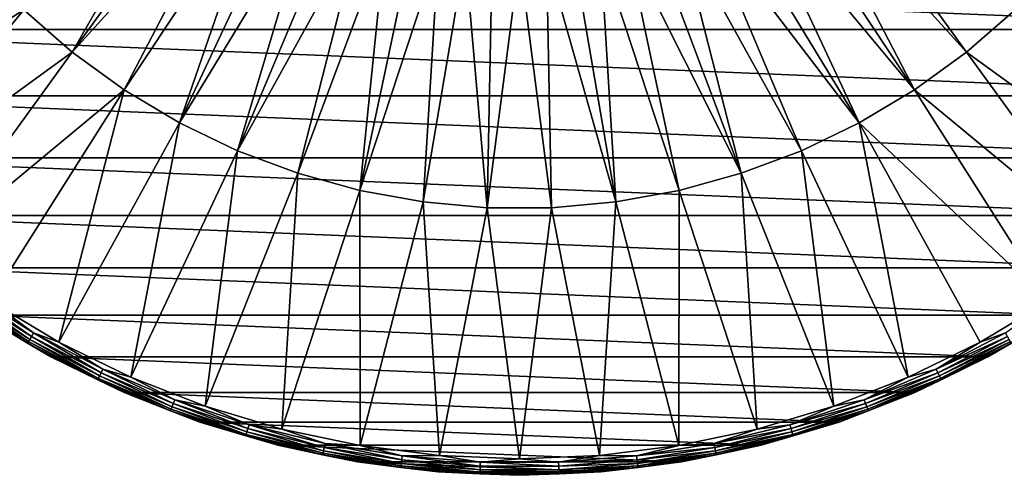
# Model space of a CAD drawing. Units: millimetres. Extents: x -74 to 58, y -58 to 58.
# Drawn here: x -29 to 29, y -58 to -31 of the extents above; entities that cross this region are included whole.
import ezdxf

# ---------------------------------------------------------------- set-up
doc = ezdxf.new("R2010")
doc.units = ezdxf.units.MM
doc.header["$LTSCALE"] = 65.185185
for name, color, linetype in [('24', 7, 'CONTINUOUS'), ('25', 7, 'CONTINUOUS'), ('28', 7, 'CONTINUOUS'), ('8', 7, 'CONTINUOUS')]:
    doc.layers.add(name, color=color, linetype=linetype)

msp = doc.modelspace()

# ---------------------------------------------------------------- linework, layer by layer
at = {"layer": '24', "color": 7, "linetype": 'CONTINUOUS', "true_color": 0xc8c8c8}
for points in [[(-31.723, -48.556, 43.5), (-27.605, -51.01, 43.5), (-31.723, -48.556, 49.522), (-31.723, -48.556, 43.5)], [(-31.723, -48.556, 49.522), (-27.605, -51.01, 43.5), (-27.605, -51.009, 49.522), (-31.723, -48.556, 49.522)], [(27.605, -51.01, 43.5), (31.723, -48.556, 43.5), (27.605, -51.009, 49.522), (27.605, -51.01, 43.5)], [(27.605, -51.009, 49.522), (31.723, -48.556, 43.5), (31.723, -48.556, 49.522), (27.605, -51.009, 49.522)], [(-27.605, -51.01, 43.5), (-23.298, -53.115, 43.5), (-27.605, -51.009, 49.522), (-27.605, -51.01, 43.5)], [(-27.605, -51.009, 49.522), (-23.298, -53.115, 43.5), (-23.298, -53.115, 49.522), (-27.605, -51.009, 49.522)], [(23.298, -53.115, 49.522), (27.605, -51.01, 43.5), (27.605, -51.009, 49.522), (23.298, -53.115, 49.522)], [(23.298, -53.115, 43.5), (27.605, -51.01, 43.5), (23.298, -53.115, 49.522), (23.298, -53.115, 43.5)], [(-23.298, -53.115, 43.5), (-18.832, -54.858, 43.5), (-23.298, -53.115, 49.522), (-23.298, -53.115, 43.5)], [(-23.298, -53.115, 49.522), (-18.832, -54.858, 43.5), (-18.833, -54.857, 49.522), (-23.298, -53.115, 49.522)], [(18.832, -54.858, 43.5), (23.298, -53.115, 43.5), (18.833, -54.857, 49.522), (18.832, -54.858, 43.5)], [(18.833, -54.857, 49.522), (23.298, -53.115, 43.5), (23.298, -53.115, 49.522), (18.833, -54.857, 49.522)], [(-18.832, -54.858, 43.5), (-14.238, -56.225, 43.5), (-18.833, -54.857, 49.522), (-18.832, -54.858, 43.5)], [(-18.833, -54.857, 49.522), (-14.238, -56.225, 43.5), (-14.238, -56.225, 49.522), (-18.833, -54.857, 49.522)], [(14.238, -56.225, 49.522), (18.832, -54.858, 43.5), (18.833, -54.857, 49.522), (14.238, -56.225, 49.522)], [(14.238, -56.225, 43.5), (18.832, -54.858, 43.5), (14.238, -56.225, 49.522), (14.238, -56.225, 43.5)], [(-14.238, -56.225, 43.5), (-9.546, -57.209, 43.5), (-14.238, -56.225, 49.522), (-14.238, -56.225, 43.5)], [(-14.238, -56.225, 49.522), (-9.546, -57.209, 43.5), (-9.546, -57.209, 49.522), (-14.238, -56.225, 49.522)], [(9.546, -57.209, 43.5), (14.238, -56.225, 43.5), (9.546, -57.209, 49.522), (9.546, -57.209, 43.5)], [(9.546, -57.209, 49.522), (14.238, -56.225, 43.5), (14.238, -56.225, 49.522), (9.546, -57.209, 49.522)], [(-9.546, -57.209, 43.5), (-4.789, -57.802, 43.5), (-9.546, -57.209, 49.522), (-9.546, -57.209, 43.5)], [(-9.546, -57.209, 49.522), (-4.789, -57.802, 43.5), (-4.79, -57.802, 49.522), (-9.546, -57.209, 49.522)], [(4.789, -57.802, 43.5), (9.546, -57.209, 43.5), (4.79, -57.802, 49.522), (4.789, -57.802, 43.5)], [(4.79, -57.802, 49.522), (9.546, -57.209, 43.5), (9.546, -57.209, 49.522), (4.79, -57.802, 49.522)], [(-4.789, -57.802, 43.5), (0, -58, 43.5), (-4.79, -57.802, 49.522), (-4.789, -57.802, 43.5)], [(-4.79, -57.802, 49.522), (0, -58, 43.5), (0, -58, 49.522), (-4.79, -57.802, 49.522)], [(0, -58, 43.5), (4.789, -57.802, 43.5), (0, -58, 49.522), (0, -58, 43.5)], [(0, -58, 49.522), (4.789, -57.802, 43.5), (4.79, -57.802, 49.522), (0, -58, 49.522)]]:
    msp.add_3dface(points, dxfattribs=at)
at = {"layer": '25', "color": 7, "linetype": 'CONTINUOUS', "true_color": 0xc8c8c8}
for points in [[(-29.205, -30.546, 50.803), (-26.35, -33.041, 50.803), (-18.872, -20.003, 51), (-29.205, -30.546, 50.803)], [(-18.872, -20.003, 51), (-26.35, -33.041, 50.803), (-17.676, -21.066, 51), (-18.872, -20.003, 51)], [(-17.676, -21.066, 51), (-26.35, -33.041, 50.803), (-16.422, -22.058, 51), (-17.676, -21.066, 51)], [(16.422, -22.058, 51), (26.35, -33.041, 50.803), (17.676, -21.066, 51), (16.422, -22.058, 51)], [(26.35, -33.041, 50.803), (29.205, -30.546, 50.803), (17.676, -21.066, 51), (26.35, -33.041, 50.803)], [(-26.35, -33.041, 50.803), (-23.282, -35.27, 50.803), (-16.422, -22.058, 51), (-26.35, -33.041, 50.803)], [(-16.422, -22.058, 51), (-23.282, -35.27, 50.803), (-15.112, -22.976, 51), (-16.422, -22.058, 51)], [(15.112, -22.976, 51), (23.282, -35.27, 50.803), (16.422, -22.058, 51), (15.112, -22.976, 51)], [(23.282, -35.27, 50.803), (26.35, -33.041, 50.803), (16.422, -22.058, 51), (23.282, -35.27, 50.803)], [(-23.282, -35.27, 50.803), (-20.026, -37.215, 50.803), (-15.112, -22.976, 51), (-23.282, -35.27, 50.803)], [(-15.112, -22.976, 51), (-20.026, -37.215, 50.803), (-13.75, -23.816, 51), (-15.112, -22.976, 51)], [(13.75, -23.816, 51), (23.282, -35.27, 50.803), (15.112, -22.976, 51), (13.75, -23.816, 51)], [(-13.75, -23.816, 51), (-20.026, -37.215, 50.803), (-12.342, -24.575, 51), (-13.75, -23.816, 51)], [(12.342, -24.575, 51), (20.026, -37.215, 50.803), (13.75, -23.816, 51), (12.342, -24.575, 51)], [(20.026, -37.215, 50.803), (23.282, -35.27, 50.803), (13.75, -23.816, 51), (20.026, -37.215, 50.803)], [(-20.026, -37.215, 50.803), (-16.61, -38.861, 50.803), (-12.342, -24.575, 51), (-20.026, -37.215, 50.803)], [(-12.342, -24.575, 51), (-16.61, -38.861, 50.803), (-10.892, -25.251, 51), (-12.342, -24.575, 51)], [(10.892, -25.251, 51), (20.026, -37.215, 50.803), (12.342, -24.575, 51), (10.892, -25.251, 51)], [(-10.892, -25.251, 51), (-16.61, -38.861, 50.803), (-9.405, -25.842, 51), (-10.892, -25.251, 51)], [(9.405, -25.842, 51), (16.61, -38.861, 50.803), (10.892, -25.251, 51), (9.405, -25.842, 51)], [(16.61, -38.861, 50.803), (20.026, -37.215, 50.803), (10.892, -25.251, 51), (16.61, -38.861, 50.803)], [(-16.61, -38.861, 50.803), (-13.06, -40.193, 50.803), (-9.405, -25.842, 51), (-16.61, -38.861, 50.803)], [(-9.405, -25.842, 51), (-13.06, -40.193, 50.803), (-7.887, -26.345, 51), (-9.405, -25.842, 51)], [(7.887, -26.345, 51), (13.06, -40.193, 50.803), (9.405, -25.842, 51), (7.887, -26.345, 51)], [(13.06, -40.193, 50.803), (16.61, -38.861, 50.803), (9.405, -25.842, 51), (13.06, -40.193, 50.803)], [(-13.06, -40.193, 50.803), (-9.404, -41.202, 50.803), (-7.887, -26.345, 51), (-13.06, -40.193, 50.803)], [(-7.887, -26.345, 51), (-9.404, -41.202, 50.803), (-6.342, -26.759, 51), (-7.887, -26.345, 51)], [(6.342, -26.759, 51), (13.06, -40.193, 50.803), (7.887, -26.345, 51), (6.342, -26.759, 51)], [(-6.342, -26.759, 51), (-9.404, -41.202, 50.803), (-4.775, -27.082, 51), (-6.342, -26.759, 51)], [(-9.404, -41.202, 50.803), (-5.673, -41.879, 50.803), (-4.775, -27.082, 51), (-9.404, -41.202, 50.803)], [(-4.775, -27.082, 51), (-5.673, -41.879, 50.803), (-3.193, -27.314, 51), (-4.775, -27.082, 51)], [(3.193, -27.314, 51), (5.673, -41.879, 50.803), (4.775, -27.082, 51), (3.193, -27.314, 51)], [(4.775, -27.082, 51), (9.404, -41.202, 50.803), (6.342, -26.759, 51), (4.775, -27.082, 51)], [(5.673, -41.879, 50.803), (9.404, -41.202, 50.803), (4.775, -27.082, 51), (5.673, -41.879, 50.803)], [(9.404, -41.202, 50.803), (13.06, -40.193, 50.803), (6.342, -26.759, 51), (9.404, -41.202, 50.803)], [(-29.205, -30.546, 50.803), (-31.826, -27.806, 50.803), (-41.952, -38.62, 50.522), (-29.205, -30.546, 50.803)], [(-5.673, -41.879, 50.803), (-1.896, -42.219, 50.803), (-3.193, -27.314, 51), (-5.673, -41.879, 50.803)], [(-3.193, -27.314, 51), (-1.896, -42.219, 50.803), (-1.599, -27.453, 51), (-3.193, -27.314, 51)], [(-1.599, -27.453, 51), (-1.896, -42.219, 50.803), (0, -27.5, 51), (-1.599, -27.453, 51)], [(-1.896, -42.219, 50.803), (1.896, -42.219, 50.803), (0, -27.5, 51), (-1.896, -42.219, 50.803)], [(0, -27.5, 51), (1.896, -42.219, 50.803), (1.599, -27.453, 51), (0, -27.5, 51)], [(1.599, -27.453, 51), (5.673, -41.879, 50.803), (3.193, -27.314, 51), (1.599, -27.453, 51)], [(1.896, -42.219, 50.803), (5.673, -41.879, 50.803), (1.599, -27.453, 51), (1.896, -42.219, 50.803)], [(-38.62, -41.952, 50.522), (-29.205, -30.546, 50.803), (-41.952, -38.62, 50.522), (-38.62, -41.952, 50.522)], [(-26.35, -33.041, 50.803), (-29.205, -30.546, 50.803), (-38.62, -41.952, 50.522), (-26.35, -33.041, 50.803)], [(29.205, -30.546, 50.803), (26.35, -33.041, 50.803), (38.62, -41.952, 50.522), (29.205, -30.546, 50.803)], [(-35.024, -44.998, 50.522), (-26.35, -33.041, 50.803), (-38.62, -41.952, 50.522), (-35.024, -44.998, 50.522)], [(-23.282, -35.27, 50.803), (-26.35, -33.041, 50.803), (-35.024, -44.998, 50.522), (-23.282, -35.27, 50.803)], [(26.35, -33.041, 50.803), (23.282, -35.27, 50.803), (35.024, -44.998, 50.522), (26.35, -33.041, 50.803)], [(38.62, -41.952, 50.522), (26.35, -33.041, 50.803), (35.024, -44.998, 50.522), (38.62, -41.952, 50.522)], [(-31.188, -47.737, 50.522), (-23.282, -35.27, 50.803), (-35.024, -44.998, 50.522), (-31.188, -47.737, 50.522)], [(-27.139, -50.149, 50.522), (-23.282, -35.27, 50.803), (-31.188, -47.737, 50.522), (-27.139, -50.149, 50.522)], [(-20.026, -37.215, 50.803), (-23.282, -35.27, 50.803), (-27.139, -50.149, 50.522), (-20.026, -37.215, 50.803)], [(23.282, -35.27, 50.803), (20.026, -37.215, 50.803), (31.188, -47.737, 50.522), (23.282, -35.27, 50.803)], [(35.024, -44.998, 50.522), (23.282, -35.27, 50.803), (31.188, -47.737, 50.522), (35.024, -44.998, 50.522)], [(-22.905, -52.219, 50.522), (-20.026, -37.215, 50.803), (-27.139, -50.149, 50.522), (-22.905, -52.219, 50.522)], [(-16.61, -38.861, 50.803), (-20.026, -37.215, 50.803), (-22.905, -52.219, 50.522), (-16.61, -38.861, 50.803)], [(20.026, -37.215, 50.803), (16.61, -38.861, 50.803), (22.905, -52.219, 50.522), (20.026, -37.215, 50.803)], [(31.188, -47.737, 50.522), (20.026, -37.215, 50.803), (27.139, -50.149, 50.522), (31.188, -47.737, 50.522)], [(27.139, -50.149, 50.522), (20.026, -37.215, 50.803), (22.905, -52.219, 50.522), (27.139, -50.149, 50.522)], [(-18.515, -53.932, 50.522), (-16.61, -38.861, 50.803), (-22.905, -52.219, 50.522), (-18.515, -53.932, 50.522)], [(-13.06, -40.193, 50.803), (-16.61, -38.861, 50.803), (-18.515, -53.932, 50.522), (-13.06, -40.193, 50.803)], [(16.61, -38.861, 50.803), (13.06, -40.193, 50.803), (18.515, -53.932, 50.522), (16.61, -38.861, 50.803)], [(22.905, -52.219, 50.522), (16.61, -38.861, 50.803), (18.515, -53.932, 50.522), (22.905, -52.219, 50.522)], [(-13.998, -55.277, 50.522), (-13.06, -40.193, 50.803), (-18.515, -53.932, 50.522), (-13.998, -55.277, 50.522)], [(-9.404, -41.202, 50.803), (-13.06, -40.193, 50.803), (-13.998, -55.277, 50.522), (-9.404, -41.202, 50.803)], [(13.06, -40.193, 50.803), (9.404, -41.202, 50.803), (13.998, -55.277, 50.522), (13.06, -40.193, 50.803)], [(18.515, -53.932, 50.522), (13.06, -40.193, 50.803), (13.998, -55.277, 50.522), (18.515, -53.932, 50.522)], [(-9.386, -56.244, 50.522), (-9.404, -41.202, 50.803), (-13.998, -55.277, 50.522), (-9.386, -56.244, 50.522)], [(-5.673, -41.879, 50.803), (-9.404, -41.202, 50.803), (-9.386, -56.244, 50.522), (-5.673, -41.879, 50.803)], [(9.404, -41.202, 50.803), (5.673, -41.879, 50.803), (9.385, -56.244, 50.522), (9.404, -41.202, 50.803)], [(13.998, -55.277, 50.522), (9.404, -41.202, 50.803), (9.385, -56.244, 50.522), (13.998, -55.277, 50.522)], [(-4.709, -56.827, 50.522), (-5.673, -41.879, 50.803), (-9.386, -56.244, 50.522), (-4.709, -56.827, 50.522)], [(-1.896, -42.219, 50.803), (-5.673, -41.879, 50.803), (-4.709, -56.827, 50.522), (-1.896, -42.219, 50.803)], [(0, -57.022, 50.522), (-1.896, -42.219, 50.803), (-4.709, -56.827, 50.522), (0, -57.022, 50.522)], [(1.896, -42.219, 50.803), (-1.896, -42.219, 50.803), (0, -57.022, 50.522), (1.896, -42.219, 50.803)], [(4.709, -56.827, 50.522), (1.896, -42.219, 50.803), (0, -57.022, 50.522), (4.709, -56.827, 50.522)], [(5.673, -41.879, 50.803), (1.896, -42.219, 50.803), (4.709, -56.827, 50.522), (5.673, -41.879, 50.803)], [(9.385, -56.244, 50.522), (5.673, -41.879, 50.803), (4.709, -56.827, 50.522), (9.385, -56.244, 50.522)]]:
    msp.add_3dface(points, dxfattribs=at)
at = {"layer": '28', "color": 7, "linetype": 'CONTINUOUS', "true_color": 0xc8c8c8}
for points in [[(-28.935, -50.117, 50.015), (-32.786, -47.499, 50.221), (-32.874, -47.626, 50.015), (-28.935, -50.117, 50.015)], [(-28.858, -49.983, 50.221), (-32.671, -47.332, 50.38), (-32.786, -47.499, 50.221), (-28.858, -49.983, 50.221)], [(-28.858, -49.983, 50.221), (-32.786, -47.499, 50.221), (-28.935, -50.117, 50.015), (-28.858, -49.983, 50.221)], [(-28.756, -49.808, 50.38), (-32.537, -47.138, 50.483), (-32.671, -47.332, 50.38), (-28.756, -49.808, 50.38)], [(-28.756, -49.808, 50.38), (-32.671, -47.332, 50.38), (-28.858, -49.983, 50.221), (-28.756, -49.808, 50.38)], [(-28.638, -49.603, 50.483), (-31.188, -47.737, 50.522), (-32.537, -47.138, 50.483), (-28.638, -49.603, 50.483)], [(-28.638, -49.603, 50.483), (-32.537, -47.138, 50.483), (-28.756, -49.808, 50.38), (-28.638, -49.603, 50.483)], [(-28.984, -50.201, 49.776), (-32.874, -47.626, 50.015), (-32.929, -47.706, 49.776), (-28.984, -50.201, 49.776)], [(-31.723, -48.556, 49.522), (-28.984, -50.201, 49.776), (-32.929, -47.706, 49.776), (-31.723, -48.556, 49.522)], [(-28.935, -50.117, 50.015), (-32.874, -47.626, 50.015), (-28.984, -50.201, 49.776), (-28.935, -50.117, 50.015)], [(-27.139, -50.149, 50.522), (-31.188, -47.737, 50.522), (-28.638, -49.603, 50.483), (-27.139, -50.149, 50.522)], [(31.188, -47.737, 50.522), (27.139, -50.149, 50.522), (28.638, -49.603, 50.483), (31.188, -47.737, 50.522)], [(-31.723, -48.556, 49.522), (-27.605, -51.009, 49.522), (-28.984, -50.201, 49.776), (-31.723, -48.556, 49.522)], [(27.605, -51.009, 49.522), (31.723, -48.556, 49.522), (28.984, -50.201, 49.776), (27.605, -51.009, 49.522)], [(-24.742, -52.143, 50.221), (-28.756, -49.808, 50.38), (-28.858, -49.983, 50.221), (-24.742, -52.143, 50.221)], [(-24.655, -51.96, 50.38), (-28.638, -49.603, 50.483), (-28.756, -49.808, 50.38), (-24.655, -51.96, 50.38)], [(-24.655, -51.96, 50.38), (-28.756, -49.808, 50.38), (-24.742, -52.143, 50.221), (-24.655, -51.96, 50.38)], [(-24.554, -51.746, 50.483), (-27.139, -50.149, 50.522), (-28.638, -49.603, 50.483), (-24.554, -51.746, 50.483)], [(-24.554, -51.746, 50.483), (-28.638, -49.603, 50.483), (-24.655, -51.96, 50.38), (-24.554, -51.746, 50.483)], [(28.638, -49.603, 50.483), (27.139, -50.149, 50.522), (24.554, -51.746, 50.483), (28.638, -49.603, 50.483)], [(28.638, -49.603, 50.483), (24.554, -51.746, 50.483), (28.756, -49.808, 50.38), (28.638, -49.603, 50.483)], [(28.756, -49.808, 50.38), (24.554, -51.746, 50.483), (24.655, -51.96, 50.38), (28.756, -49.808, 50.38)], [(28.756, -49.808, 50.38), (24.655, -51.96, 50.38), (28.858, -49.983, 50.221), (28.756, -49.808, 50.38)], [(-24.85, -52.37, 49.776), (-28.935, -50.117, 50.015), (-28.984, -50.201, 49.776), (-24.85, -52.37, 49.776)], [(-27.605, -51.009, 49.522), (-24.85, -52.37, 49.776), (-28.984, -50.201, 49.776), (-27.605, -51.009, 49.522)], [(-24.808, -52.283, 50.015), (-28.858, -49.983, 50.221), (-28.935, -50.117, 50.015), (-24.808, -52.283, 50.015)], [(-24.808, -52.283, 50.015), (-28.935, -50.117, 50.015), (-24.85, -52.37, 49.776), (-24.808, -52.283, 50.015)], [(-24.742, -52.143, 50.221), (-28.858, -49.983, 50.221), (-24.808, -52.283, 50.015), (-24.742, -52.143, 50.221)], [(-22.905, -52.219, 50.522), (-27.139, -50.149, 50.522), (-24.554, -51.746, 50.483), (-22.905, -52.219, 50.522)], [(27.139, -50.149, 50.522), (22.905, -52.219, 50.522), (24.554, -51.746, 50.483), (27.139, -50.149, 50.522)], [(28.858, -49.983, 50.221), (24.655, -51.96, 50.38), (24.742, -52.143, 50.221), (28.858, -49.983, 50.221)], [(28.858, -49.983, 50.221), (24.742, -52.143, 50.221), (28.935, -50.117, 50.015), (28.858, -49.983, 50.221)], [(28.935, -50.117, 50.015), (24.742, -52.143, 50.221), (24.808, -52.283, 50.015), (28.935, -50.117, 50.015)], [(28.935, -50.117, 50.015), (24.808, -52.283, 50.015), (28.984, -50.201, 49.776), (28.935, -50.117, 50.015)], [(28.984, -50.201, 49.776), (24.808, -52.283, 50.015), (24.85, -52.37, 49.776), (28.984, -50.201, 49.776)], [(27.605, -51.009, 49.522), (28.984, -50.201, 49.776), (24.85, -52.37, 49.776), (27.605, -51.009, 49.522)], [(-27.605, -51.009, 49.522), (-23.298, -53.115, 49.522), (-24.85, -52.37, 49.776), (-27.605, -51.009, 49.522)], [(23.298, -53.115, 49.522), (27.605, -51.009, 49.522), (24.85, -52.37, 49.776), (23.298, -53.115, 49.522)], [(-20.521, -54.109, 50.015), (-24.742, -52.143, 50.221), (-24.808, -52.283, 50.015), (-20.521, -54.109, 50.015)], [(-20.466, -53.965, 50.221), (-24.655, -51.96, 50.38), (-24.742, -52.143, 50.221), (-20.466, -53.965, 50.221)], [(-20.466, -53.965, 50.221), (-24.742, -52.143, 50.221), (-20.521, -54.109, 50.015), (-20.466, -53.965, 50.221)], [(-20.394, -53.775, 50.38), (-24.554, -51.746, 50.483), (-24.655, -51.96, 50.38), (-20.394, -53.775, 50.38)], [(-20.394, -53.775, 50.38), (-24.655, -51.96, 50.38), (-20.466, -53.965, 50.221), (-20.394, -53.775, 50.38)], [(-20.31, -53.554, 50.483), (-22.905, -52.219, 50.522), (-24.554, -51.746, 50.483), (-20.31, -53.554, 50.483)], [(-20.31, -53.554, 50.483), (-24.554, -51.746, 50.483), (-20.394, -53.775, 50.38), (-20.31, -53.554, 50.483)], [(24.554, -51.746, 50.483), (22.905, -52.219, 50.522), (20.31, -53.554, 50.483), (24.554, -51.746, 50.483)], [(24.554, -51.746, 50.483), (20.31, -53.554, 50.483), (24.655, -51.96, 50.38), (24.554, -51.746, 50.483)], [(24.655, -51.96, 50.38), (20.31, -53.554, 50.483), (20.394, -53.775, 50.38), (24.655, -51.96, 50.38)], [(24.655, -51.96, 50.38), (20.394, -53.775, 50.38), (24.742, -52.143, 50.221), (24.655, -51.96, 50.38)], [(24.742, -52.143, 50.221), (20.394, -53.775, 50.38), (20.466, -53.965, 50.221), (24.742, -52.143, 50.221)], [(24.742, -52.143, 50.221), (20.466, -53.965, 50.221), (24.808, -52.283, 50.015), (24.742, -52.143, 50.221)], [(-20.555, -54.2, 49.776), (-24.808, -52.283, 50.015), (-24.85, -52.37, 49.776), (-20.555, -54.2, 49.776)], [(-23.298, -53.115, 49.522), (-20.555, -54.2, 49.776), (-24.85, -52.37, 49.776), (-23.298, -53.115, 49.522)], [(-20.521, -54.109, 50.015), (-24.808, -52.283, 50.015), (-20.555, -54.2, 49.776), (-20.521, -54.109, 50.015)], [(-18.515, -53.932, 50.522), (-22.905, -52.219, 50.522), (-20.31, -53.554, 50.483), (-18.515, -53.932, 50.522)], [(22.905, -52.219, 50.522), (18.515, -53.932, 50.522), (20.31, -53.554, 50.483), (22.905, -52.219, 50.522)], [(24.808, -52.283, 50.015), (20.466, -53.965, 50.221), (20.521, -54.109, 50.015), (24.808, -52.283, 50.015)], [(24.808, -52.283, 50.015), (20.521, -54.109, 50.015), (24.85, -52.37, 49.776), (24.808, -52.283, 50.015)], [(24.85, -52.37, 49.776), (20.521, -54.109, 50.015), (20.555, -54.2, 49.776), (24.85, -52.37, 49.776)], [(23.298, -53.115, 49.522), (24.85, -52.37, 49.776), (20.555, -54.2, 49.776), (23.298, -53.115, 49.522)], [(-23.298, -53.115, 49.522), (-18.833, -54.857, 49.522), (-20.555, -54.2, 49.776), (-23.298, -53.115, 49.522)], [(18.833, -54.857, 49.522), (23.298, -53.115, 49.522), (20.555, -54.2, 49.776), (18.833, -54.857, 49.522)], [(-16.057, -55.436, 50.221), (-20.394, -53.775, 50.38), (-20.466, -53.965, 50.221), (-16.057, -55.436, 50.221)], [(-16.001, -55.242, 50.38), (-20.31, -53.554, 50.483), (-20.394, -53.775, 50.38), (-16.001, -55.242, 50.38)], [(-16.001, -55.242, 50.38), (-20.394, -53.775, 50.38), (-16.057, -55.436, 50.221), (-16.001, -55.242, 50.38)], [(-15.935, -55.015, 50.483), (-18.515, -53.932, 50.522), (-20.31, -53.554, 50.483), (-15.935, -55.015, 50.483)], [(-15.935, -55.015, 50.483), (-20.31, -53.554, 50.483), (-16.001, -55.242, 50.38), (-15.935, -55.015, 50.483)], [(-13.998, -55.277, 50.522), (-18.515, -53.932, 50.522), (-15.935, -55.015, 50.483), (-13.998, -55.277, 50.522)], [(18.515, -53.932, 50.522), (13.998, -55.277, 50.522), (15.935, -55.015, 50.483), (18.515, -53.932, 50.522)], [(20.31, -53.554, 50.483), (18.515, -53.932, 50.522), (15.935, -55.015, 50.483), (20.31, -53.554, 50.483)], [(20.31, -53.554, 50.483), (15.935, -55.015, 50.483), (20.394, -53.775, 50.38), (20.31, -53.554, 50.483)], [(20.394, -53.775, 50.38), (15.935, -55.015, 50.483), (16.001, -55.242, 50.38), (20.394, -53.775, 50.38)], [(20.394, -53.775, 50.38), (16.001, -55.242, 50.38), (20.466, -53.965, 50.221), (20.394, -53.775, 50.38)], [(-16.127, -55.678, 49.776), (-20.521, -54.109, 50.015), (-20.555, -54.2, 49.776), (-16.127, -55.678, 49.776)], [(-18.833, -54.857, 49.522), (-16.127, -55.678, 49.776), (-20.555, -54.2, 49.776), (-18.833, -54.857, 49.522)], [(-16.1, -55.585, 50.015), (-20.466, -53.965, 50.221), (-20.521, -54.109, 50.015), (-16.1, -55.585, 50.015)], [(-16.1, -55.585, 50.015), (-20.521, -54.109, 50.015), (-16.127, -55.678, 49.776), (-16.1, -55.585, 50.015)], [(-16.057, -55.436, 50.221), (-20.466, -53.965, 50.221), (-16.1, -55.585, 50.015), (-16.057, -55.436, 50.221)], [(20.466, -53.965, 50.221), (16.001, -55.242, 50.38), (16.057, -55.436, 50.221), (20.466, -53.965, 50.221)], [(20.466, -53.965, 50.221), (16.057, -55.436, 50.221), (20.521, -54.109, 50.015), (20.466, -53.965, 50.221)], [(20.521, -54.109, 50.015), (16.057, -55.436, 50.221), (16.1, -55.585, 50.015), (20.521, -54.109, 50.015)], [(20.521, -54.109, 50.015), (16.1, -55.585, 50.015), (20.555, -54.2, 49.776), (20.521, -54.109, 50.015)], [(20.555, -54.2, 49.776), (16.1, -55.585, 50.015), (16.127, -55.678, 49.776), (20.555, -54.2, 49.776)], [(18.833, -54.857, 49.522), (20.555, -54.2, 49.776), (16.127, -55.678, 49.776), (18.833, -54.857, 49.522)], [(-18.833, -54.857, 49.522), (-14.238, -56.225, 49.522), (-16.127, -55.678, 49.776), (-18.833, -54.857, 49.522)], [(-11.504, -56.35, 50.38), (-15.935, -55.015, 50.483), (-16.001, -55.242, 50.38), (-11.504, -56.35, 50.38)], [(-11.457, -56.119, 50.483), (-13.998, -55.277, 50.522), (-15.935, -55.015, 50.483), (-11.457, -56.119, 50.483)], [(-11.457, -56.119, 50.483), (-15.935, -55.015, 50.483), (-11.504, -56.35, 50.38), (-11.457, -56.119, 50.483)], [(15.935, -55.015, 50.483), (13.998, -55.277, 50.522), (11.457, -56.119, 50.483), (15.935, -55.015, 50.483)], [(15.935, -55.015, 50.483), (11.457, -56.119, 50.483), (16.001, -55.242, 50.38), (15.935, -55.015, 50.483)], [(14.238, -56.225, 49.522), (18.833, -54.857, 49.522), (16.127, -55.678, 49.776), (14.238, -56.225, 49.522)], [(-11.595, -56.796, 49.776), (-16.1, -55.585, 50.015), (-16.127, -55.678, 49.776), (-11.595, -56.796, 49.776)], [(-14.238, -56.225, 49.522), (-11.595, -56.796, 49.776), (-16.127, -55.678, 49.776), (-14.238, -56.225, 49.522)], [(-11.575, -56.701, 50.015), (-16.057, -55.436, 50.221), (-16.1, -55.585, 50.015), (-11.575, -56.701, 50.015)], [(-11.575, -56.701, 50.015), (-16.1, -55.585, 50.015), (-11.595, -56.796, 49.776), (-11.575, -56.701, 50.015)], [(-11.545, -56.549, 50.221), (-16.001, -55.242, 50.38), (-16.057, -55.436, 50.221), (-11.545, -56.549, 50.221)], [(-11.545, -56.549, 50.221), (-16.057, -55.436, 50.221), (-11.575, -56.701, 50.015), (-11.545, -56.549, 50.221)], [(-11.504, -56.35, 50.38), (-16.001, -55.242, 50.38), (-11.545, -56.549, 50.221), (-11.504, -56.35, 50.38)], [(-9.386, -56.244, 50.522), (-13.998, -55.277, 50.522), (-11.457, -56.119, 50.483), (-9.386, -56.244, 50.522)], [(13.998, -55.277, 50.522), (9.385, -56.244, 50.522), (11.457, -56.119, 50.483), (13.998, -55.277, 50.522)], [(16.001, -55.242, 50.38), (11.457, -56.119, 50.483), (11.504, -56.35, 50.38), (16.001, -55.242, 50.38)], [(16.001, -55.242, 50.38), (11.504, -56.35, 50.38), (16.057, -55.436, 50.221), (16.001, -55.242, 50.38)], [(16.057, -55.436, 50.221), (11.504, -56.35, 50.38), (11.545, -56.549, 50.221), (16.057, -55.436, 50.221)], [(16.057, -55.436, 50.221), (11.545, -56.549, 50.221), (16.1, -55.585, 50.015), (16.057, -55.436, 50.221)], [(16.1, -55.585, 50.015), (11.545, -56.549, 50.221), (11.575, -56.701, 50.015), (16.1, -55.585, 50.015)], [(16.1, -55.585, 50.015), (11.575, -56.701, 50.015), (16.127, -55.678, 49.776), (16.1, -55.585, 50.015)], [(16.127, -55.678, 49.776), (11.575, -56.701, 50.015), (11.595, -56.796, 49.776), (16.127, -55.678, 49.776)], [(14.238, -56.225, 49.522), (16.127, -55.678, 49.776), (11.595, -56.796, 49.776), (14.238, -56.225, 49.522)], [(-14.238, -56.225, 49.522), (-9.546, -57.209, 49.522), (-11.595, -56.796, 49.776), (-14.238, -56.225, 49.522)], [(-6.932, -57.093, 50.38), (-11.457, -56.119, 50.483), (-11.504, -56.35, 50.38), (-6.932, -57.093, 50.38)], [(-6.904, -56.859, 50.483), (-9.386, -56.244, 50.522), (-11.457, -56.119, 50.483), (-6.904, -56.859, 50.483)], [(-6.904, -56.859, 50.483), (-11.457, -56.119, 50.483), (-6.932, -57.093, 50.38), (-6.904, -56.859, 50.483)], [(-4.709, -56.827, 50.522), (-9.386, -56.244, 50.522), (-6.904, -56.859, 50.483), (-4.709, -56.827, 50.522)], [(9.385, -56.244, 50.522), (4.709, -56.827, 50.522), (6.904, -56.859, 50.483), (9.385, -56.244, 50.522)], [(11.457, -56.119, 50.483), (9.385, -56.244, 50.522), (6.904, -56.859, 50.483), (11.457, -56.119, 50.483)], [(11.457, -56.119, 50.483), (6.904, -56.859, 50.483), (11.504, -56.35, 50.38), (11.457, -56.119, 50.483)], [(9.546, -57.209, 49.522), (14.238, -56.225, 49.522), (11.595, -56.796, 49.776), (9.546, -57.209, 49.522)], [(-6.987, -57.544, 49.776), (-11.575, -56.701, 50.015), (-11.595, -56.796, 49.776), (-6.987, -57.544, 49.776)], [(-9.546, -57.209, 49.522), (-6.987, -57.544, 49.776), (-11.595, -56.796, 49.776), (-9.546, -57.209, 49.522)], [(-6.975, -57.448, 50.015), (-11.545, -56.549, 50.221), (-11.575, -56.701, 50.015), (-6.975, -57.448, 50.015)], [(-6.975, -57.448, 50.015), (-11.575, -56.701, 50.015), (-6.987, -57.544, 49.776), (-6.975, -57.448, 50.015)], [(-6.957, -57.294, 50.221), (-11.504, -56.35, 50.38), (-11.545, -56.549, 50.221), (-6.957, -57.294, 50.221)], [(-6.957, -57.294, 50.221), (-11.545, -56.549, 50.221), (-6.975, -57.448, 50.015), (-6.957, -57.294, 50.221)], [(-6.932, -57.093, 50.38), (-11.504, -56.35, 50.38), (-6.957, -57.294, 50.221), (-6.932, -57.093, 50.38)], [(-2.306, -57.23, 50.483), (-4.709, -56.827, 50.522), (-6.904, -56.859, 50.483), (-2.306, -57.23, 50.483)], [(0, -57.022, 50.522), (-4.709, -56.827, 50.522), (-2.306, -57.23, 50.483), (0, -57.022, 50.522)], [(4.709, -56.827, 50.522), (0, -57.022, 50.522), (2.306, -57.23, 50.483), (4.709, -56.827, 50.522)], [(6.904, -56.859, 50.483), (4.709, -56.827, 50.522), (2.306, -57.23, 50.483), (6.904, -56.859, 50.483)], [(11.504, -56.35, 50.38), (6.904, -56.859, 50.483), (6.932, -57.093, 50.38), (11.504, -56.35, 50.38)], [(11.504, -56.35, 50.38), (6.932, -57.093, 50.38), (11.545, -56.549, 50.221), (11.504, -56.35, 50.38)], [(11.545, -56.549, 50.221), (6.932, -57.093, 50.38), (6.957, -57.294, 50.221), (11.545, -56.549, 50.221)], [(11.545, -56.549, 50.221), (6.957, -57.294, 50.221), (11.575, -56.701, 50.015), (11.545, -56.549, 50.221)], [(11.575, -56.701, 50.015), (6.957, -57.294, 50.221), (6.975, -57.448, 50.015), (11.575, -56.701, 50.015)], [(11.575, -56.701, 50.015), (6.975, -57.448, 50.015), (11.595, -56.796, 49.776), (11.575, -56.701, 50.015)], [(11.595, -56.796, 49.776), (6.975, -57.448, 50.015), (6.987, -57.544, 49.776), (11.595, -56.796, 49.776)], [(9.546, -57.209, 49.522), (11.595, -56.796, 49.776), (6.987, -57.544, 49.776), (9.546, -57.209, 49.522)], [(-9.546, -57.209, 49.522), (-4.79, -57.802, 49.522), (-6.987, -57.544, 49.776), (-9.546, -57.209, 49.522)], [(-2.33, -57.823, 50.015), (-6.957, -57.294, 50.221), (-6.975, -57.448, 50.015), (-2.33, -57.823, 50.015)], [(-2.324, -57.668, 50.221), (-6.932, -57.093, 50.38), (-6.957, -57.294, 50.221), (-2.324, -57.668, 50.221)], [(-2.324, -57.668, 50.221), (-6.957, -57.294, 50.221), (-2.33, -57.823, 50.015), (-2.324, -57.668, 50.221)], [(-2.316, -57.466, 50.38), (-6.904, -56.859, 50.483), (-6.932, -57.093, 50.38), (-2.316, -57.466, 50.38)], [(-2.316, -57.466, 50.38), (-6.932, -57.093, 50.38), (-2.324, -57.668, 50.221), (-2.316, -57.466, 50.38)], [(-2.306, -57.23, 50.483), (-6.904, -56.859, 50.483), (-2.316, -57.466, 50.38), (-2.306, -57.23, 50.483)], [(2.316, -57.466, 50.38), (-2.306, -57.23, 50.483), (-2.316, -57.466, 50.38), (2.316, -57.466, 50.38)], [(2.306, -57.23, 50.483), (0, -57.022, 50.522), (-2.306, -57.23, 50.483), (2.306, -57.23, 50.483)], [(2.306, -57.23, 50.483), (-2.306, -57.23, 50.483), (2.316, -57.466, 50.38), (2.306, -57.23, 50.483)], [(6.904, -56.859, 50.483), (2.306, -57.23, 50.483), (6.932, -57.093, 50.38), (6.904, -56.859, 50.483)], [(6.932, -57.093, 50.38), (2.306, -57.23, 50.483), (2.316, -57.466, 50.38), (6.932, -57.093, 50.38)], [(6.932, -57.093, 50.38), (2.316, -57.466, 50.38), (6.957, -57.294, 50.221), (6.932, -57.093, 50.38)], [(6.957, -57.294, 50.221), (2.316, -57.466, 50.38), (2.324, -57.668, 50.221), (6.957, -57.294, 50.221)], [(6.957, -57.294, 50.221), (2.324, -57.668, 50.221), (6.975, -57.448, 50.015), (6.957, -57.294, 50.221)], [(4.79, -57.802, 49.522), (9.546, -57.209, 49.522), (6.987, -57.544, 49.776), (4.79, -57.802, 49.522)], [(-2.334, -57.92, 49.776), (-6.975, -57.448, 50.015), (-6.987, -57.544, 49.776), (-2.334, -57.92, 49.776)], [(-4.79, -57.802, 49.522), (-2.334, -57.92, 49.776), (-6.987, -57.544, 49.776), (-4.79, -57.802, 49.522)], [(-2.33, -57.823, 50.015), (-6.975, -57.448, 50.015), (-2.334, -57.92, 49.776), (-2.33, -57.823, 50.015)], [(-4.79, -57.802, 49.522), (0, -58, 49.522), (-2.334, -57.92, 49.776), (-4.79, -57.802, 49.522)], [(2.334, -57.92, 49.776), (-2.33, -57.823, 50.015), (-2.334, -57.92, 49.776), (2.334, -57.92, 49.776)], [(0, -58, 49.522), (2.334, -57.92, 49.776), (-2.334, -57.92, 49.776), (0, -58, 49.522)], [(2.33, -57.823, 50.015), (-2.324, -57.668, 50.221), (-2.33, -57.823, 50.015), (2.33, -57.823, 50.015)], [(2.33, -57.823, 50.015), (-2.33, -57.823, 50.015), (2.334, -57.92, 49.776), (2.33, -57.823, 50.015)], [(2.324, -57.668, 50.221), (-2.316, -57.466, 50.38), (-2.324, -57.668, 50.221), (2.324, -57.668, 50.221)], [(2.324, -57.668, 50.221), (-2.324, -57.668, 50.221), (2.33, -57.823, 50.015), (2.324, -57.668, 50.221)], [(2.316, -57.466, 50.38), (-2.316, -57.466, 50.38), (2.324, -57.668, 50.221), (2.316, -57.466, 50.38)], [(0, -58, 49.522), (4.79, -57.802, 49.522), (2.334, -57.92, 49.776), (0, -58, 49.522)], [(6.975, -57.448, 50.015), (2.324, -57.668, 50.221), (2.33, -57.823, 50.015), (6.975, -57.448, 50.015)], [(6.975, -57.448, 50.015), (2.33, -57.823, 50.015), (6.987, -57.544, 49.776), (6.975, -57.448, 50.015)], [(6.987, -57.544, 49.776), (2.33, -57.823, 50.015), (2.334, -57.92, 49.776), (6.987, -57.544, 49.776)], [(4.79, -57.802, 49.522), (6.987, -57.544, 49.776), (2.334, -57.92, 49.776), (4.79, -57.802, 49.522)]]:
    msp.add_3dface(points, dxfattribs=at)
at = {"layer": '8', "color": 7, "linetype": 'CONTINUOUS', "true_color": 0xc8c8c8}
for points in [[(-48.556, -31.723, 43.5), (-51.01, -27.604, 43.5), (48.556, -31.723, 43.5), (-48.556, -31.723, 43.5)], [(48.556, -31.723, 43.5), (-51.01, -27.604, 43.5), (51.01, -27.604, 43.5), (48.556, -31.723, 43.5)], [(-45.77, -35.624, 43.5), (-48.556, -31.723, 43.5), (45.77, -35.624, 43.5), (-45.77, -35.624, 43.5)], [(45.77, -35.624, 43.5), (-48.556, -31.723, 43.5), (48.556, -31.723, 43.5), (45.77, -35.624, 43.5)], [(-42.672, -39.282, 43.5), (-45.77, -35.624, 43.5), (42.672, -39.282, 43.5), (-42.672, -39.282, 43.5)], [(42.672, -39.282, 43.5), (-45.77, -35.624, 43.5), (45.77, -35.624, 43.5), (42.672, -39.282, 43.5)], [(-39.282, -42.672, 43.5), (-42.672, -39.282, 43.5), (39.282, -42.672, 43.5), (-39.282, -42.672, 43.5)], [(39.282, -42.672, 43.5), (-42.672, -39.282, 43.5), (42.672, -39.282, 43.5), (39.282, -42.672, 43.5)], [(-35.624, -45.77, 43.5), (-39.282, -42.672, 43.5), (35.624, -45.77, 43.5), (-35.624, -45.77, 43.5)], [(35.624, -45.77, 43.5), (-39.282, -42.672, 43.5), (39.282, -42.672, 43.5), (35.624, -45.77, 43.5)], [(-31.723, -48.556, 43.5), (-35.624, -45.77, 43.5), (31.723, -48.556, 43.5), (-31.723, -48.556, 43.5)], [(31.723, -48.556, 43.5), (-35.624, -45.77, 43.5), (35.624, -45.77, 43.5), (31.723, -48.556, 43.5)], [(-27.605, -51.01, 43.5), (-31.723, -48.556, 43.5), (27.605, -51.01, 43.5), (-27.605, -51.01, 43.5)], [(27.605, -51.01, 43.5), (-31.723, -48.556, 43.5), (31.723, -48.556, 43.5), (27.605, -51.01, 43.5)], [(-23.298, -53.115, 43.5), (-27.605, -51.01, 43.5), (23.298, -53.115, 43.5), (-23.298, -53.115, 43.5)], [(23.298, -53.115, 43.5), (-27.605, -51.01, 43.5), (27.605, -51.01, 43.5), (23.298, -53.115, 43.5)], [(-18.832, -54.858, 43.5), (-23.298, -53.115, 43.5), (18.832, -54.858, 43.5), (-18.832, -54.858, 43.5)], [(18.832, -54.858, 43.5), (-23.298, -53.115, 43.5), (23.298, -53.115, 43.5), (18.832, -54.858, 43.5)], [(-14.238, -56.225, 43.5), (-18.832, -54.858, 43.5), (14.238, -56.225, 43.5), (-14.238, -56.225, 43.5)], [(14.238, -56.225, 43.5), (-18.832, -54.858, 43.5), (18.832, -54.858, 43.5), (14.238, -56.225, 43.5)], [(-9.546, -57.209, 43.5), (-14.238, -56.225, 43.5), (9.546, -57.209, 43.5), (-9.546, -57.209, 43.5)], [(9.546, -57.209, 43.5), (-14.238, -56.225, 43.5), (14.238, -56.225, 43.5), (9.546, -57.209, 43.5)], [(-4.789, -57.802, 43.5), (-9.546, -57.209, 43.5), (4.789, -57.802, 43.5), (-4.789, -57.802, 43.5)], [(4.789, -57.802, 43.5), (-9.546, -57.209, 43.5), (9.546, -57.209, 43.5), (4.789, -57.802, 43.5)], [(0, -58, 43.5), (-4.789, -57.802, 43.5), (4.789, -57.802, 43.5), (0, -58, 43.5)]]:
    msp.add_3dface(points, dxfattribs=at)

doc.saveas('drawing.dxf')
